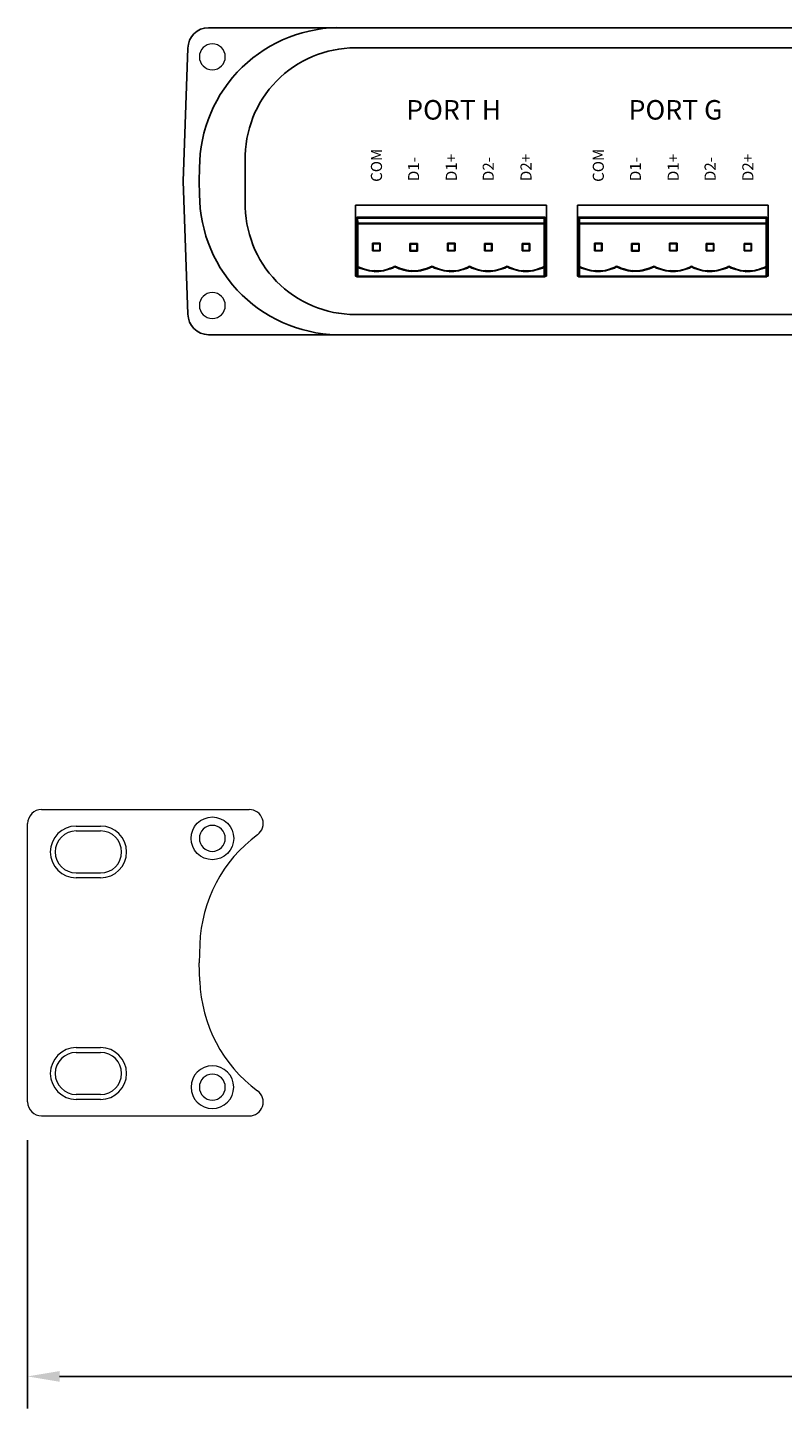
# Model space of a CAD drawing. Units: inches. Extents: x -175.8 to -81.8, y 15.7 to 54.6.
# Drawn here: x -175.8 to -171.5, y 15.7 to 23.5 of the extents above; entities that cross this region are included whole.
import ezdxf
from ezdxf.enums import TextEntityAlignment as Align

# ---------------------------------------------------------------- set-up
doc = ezdxf.new("R2010")
doc.units = ezdxf.units.IN
doc.header["$MEASUREMENT"] = 0
doc.styles.add('ARIAL', font='arial.ttf')
doc.styles.add('Arial Bold2', font='ARLRDBD.TTF')
doc.dimstyles.get("Standard").update_dxf_attribs({"dimtxt": 0.18, "dimasz": 0.18, "dimexe": 0.18, "dimexo": 0.0625, "dimgap": 0.09, "dimtad": 0, "dimtih": 1, "dimtoh": 1, "dimdec": 4, "dimzin": 0, "dimdsep": 46, "dimtxsty": 'Standard', "dimcen": 0.09, "dimadec": 0, "dimazin": 0, "dimtfac": 1, "dimtdec": 4, "dimtofl": 0, "dimtmove": 0, "dimatfit": 3, "dimfxl": 0, "dimtolj": 1, "dimtzin": 0, "dimarcsym": 0})

# ---------------------------------------------------------------- blocks, each defined once
blk = doc.blocks.new('*D28')
at = {"color": 0, "lineweight": -2, "transparency": 16777216}
for p, q in [((-175.7787, 17.219), (-175.7787, 15.7096)), ((-156.9828, 17.219), (-156.9828, 15.7096)), ((-175.5987, 15.8896), (-166.7858, 15.8896)), ((-157.1628, 15.8896), (-165.9758, 15.8896))]:
    blk.add_line(p, q, dxfattribs=at)
at = {"color": 0, "transparency": 16777216}
for points in [[(-175.5987, 15.9196), (-175.5987, 15.8596), (-175.7787, 15.8896)], [(-157.1628, 15.9196), (-157.1628, 15.8596), (-156.9828, 15.8896)]]:
    blk.add_solid(points, dxfattribs=at)
at = {"layer": 'Defpoints', "color": 0, "transparency": 16777216}
for p in [(-175.7787, 18.219), (-156.9828, 18.219), (-156.9828, 15.8896)]:
    blk.add_point(p, dxfattribs=at)
at = {"color": 0, "transparency": 16777216, "insert": (-166.3808, 15.8896), "char_height": 0.18, "attachment_point": 5}
blk.add_mtext('\\A1;18.80', dxfattribs=at)

msp = doc.modelspace()

# ---------------------------------------------------------------- linework, layer by layer
for p, q in [((-174.7597, 23.4841), (-158.0019, 23.4841)), ((-174.8759, 23.3679), (-174.902, 22.6197)), ((-173.9333, 23.3706), (-158.8283, 23.3706)), ((-174.5529, 22.7359), (-174.5529, 22.5035)), ((-174.81, 22.6944), (-174.8126, 22.6197)), ((-174.8759, 21.8715), (-174.902, 22.6197)), ((-174.81, 22.5449), (-174.8126, 22.6197)), ((-173.9318, 22.4838), (-173.9318, 22.084)), ((-172.8573, 22.4838), (-173.9318, 22.4838)), ((-172.8573, 22.084), (-172.8573, 22.4838)), ((-171.6079, 22.4838), (-172.6824, 22.4838)), ((-172.6824, 22.4838), (-172.6824, 22.084)), ((-171.6079, 22.084), (-171.6079, 22.4838)), ((-173.9252, 22.4166), (-173.9257, 22.1253)), ((-172.864, 22.4166), (-173.9252, 22.4166)), ((-173.923, 22.3795), (-173.923, 22.4156)), ((-173.923, 22.4156), (-172.865, 22.4156)), ((-173.9198, 22.4124), (-173.9199, 22.4114)), ((-173.9198, 22.3826), (-173.9199, 22.4114)), ((-173.9199, 22.4114), (-172.8692, 22.4114)), ((-172.8682, 22.4124), (-173.9198, 22.4124)), ((-172.8692, 22.4114), (-172.8692, 22.0858)), ((-172.8682, 22.3826), (-172.8682, 22.4124)), ((-172.865, 22.4156), (-172.865, 22.3795)), ((-172.864, 22.0806), (-172.864, 22.4166)), ((-172.6758, 22.4166), (-172.6763, 22.1253)), ((-171.6146, 22.4166), (-172.6758, 22.4166)), ((-172.6736, 22.4156), (-171.6156, 22.4156)), ((-172.6736, 22.3795), (-172.6736, 22.4156)), ((-172.6704, 22.4124), (-172.6705, 22.4114)), ((-172.6705, 22.4114), (-171.6198, 22.4114)), ((-172.6704, 22.3826), (-172.6705, 22.4114)), ((-171.6187, 22.4124), (-172.6704, 22.4124)), ((-171.6198, 22.4114), (-171.6198, 22.0858)), ((-171.6187, 22.3826), (-171.6187, 22.4124)), ((-171.6156, 22.4156), (-171.6156, 22.3795)), ((-171.6146, 22.0806), (-171.6146, 22.4166)), ((-172.865, 22.3795), (-173.923, 22.3795)), ((-173.9194, 22.1253), (-173.9198, 22.3826)), ((-173.9198, 22.3826), (-172.8682, 22.3826)), ((-171.6156, 22.3795), (-172.6736, 22.3795)), ((-172.6704, 22.3826), (-171.6187, 22.3826)), ((-172.67, 22.1253), (-172.6704, 22.3826)), ((-173.8355, 22.2272), (-173.8355, 22.2701)), ((-173.8355, 22.2701), (-173.7925, 22.2701)), ((-173.7957, 22.2669), (-173.8323, 22.2669)), ((-173.8323, 22.2669), (-173.8323, 22.2303)), ((-173.7957, 22.2303), (-173.7957, 22.2669)), ((-173.7925, 22.2701), (-173.7925, 22.2272)), ((-173.6263, 22.226), (-173.6263, 22.2689)), ((-173.6263, 22.2689), (-173.5834, 22.2689)), ((-173.6232, 22.2658), (-173.6232, 22.2292)), ((-173.5865, 22.2658), (-173.6232, 22.2658)), ((-173.5865, 22.2292), (-173.5865, 22.2658)), ((-173.5834, 22.2689), (-173.5834, 22.226)), ((-173.4138, 22.2272), (-173.4138, 22.2701)), ((-173.4138, 22.2701), (-173.3708, 22.2701)), ((-173.374, 22.2669), (-173.4106, 22.2669)), ((-173.4106, 22.2669), (-173.4106, 22.2303)), ((-173.374, 22.2303), (-173.374, 22.2669)), ((-173.3708, 22.2701), (-173.3708, 22.2272)), ((-173.2057, 22.2272), (-173.2057, 22.2689)), ((-173.2057, 22.2689), (-173.1628, 22.2689)), ((-173.166, 22.2658), (-173.2026, 22.2658)), ((-173.2026, 22.2658), (-173.2026, 22.2303)), ((-173.166, 22.2303), (-173.166, 22.2658)), ((-173.1628, 22.2689), (-173.1628, 22.2272)), ((-172.9932, 22.2272), (-172.9932, 22.2689)), ((-172.9932, 22.2689), (-172.9503, 22.2689)), ((-172.9534, 22.2658), (-172.99, 22.2658)), ((-172.99, 22.2658), (-172.99, 22.2303)), ((-172.9534, 22.2303), (-172.9534, 22.2658)), ((-172.9503, 22.2689), (-172.9503, 22.2272)), ((-172.5861, 22.2701), (-172.5431, 22.2701)), ((-172.5861, 22.2272), (-172.5861, 22.2701)), ((-172.5463, 22.2669), (-172.5829, 22.2669)), ((-172.5829, 22.2669), (-172.5829, 22.2303)), ((-172.5463, 22.2303), (-172.5463, 22.2669)), ((-172.5431, 22.2701), (-172.5431, 22.2272)), ((-172.3769, 22.226), (-172.3769, 22.2689)), ((-172.3769, 22.2689), (-172.334, 22.2689)), ((-172.3738, 22.2658), (-172.3738, 22.2292)), ((-172.3371, 22.2658), (-172.3738, 22.2658)), ((-172.3371, 22.2292), (-172.3371, 22.2658)), ((-172.334, 22.2689), (-172.334, 22.226)), ((-172.1644, 22.2272), (-172.1644, 22.2701)), ((-172.1644, 22.2701), (-172.1214, 22.2701)), ((-172.1246, 22.2669), (-172.1612, 22.2669)), ((-172.1612, 22.2669), (-172.1612, 22.2303)), ((-172.1246, 22.2303), (-172.1246, 22.2669)), ((-172.1214, 22.2701), (-172.1214, 22.2272)), ((-171.9563, 22.2272), (-171.9563, 22.2689)), ((-171.9563, 22.2689), (-171.9134, 22.2689)), ((-171.9166, 22.2658), (-171.9532, 22.2658)), ((-171.9532, 22.2658), (-171.9532, 22.2303)), ((-171.9166, 22.2303), (-171.9166, 22.2658)), ((-171.9134, 22.2689), (-171.9134, 22.2272)), ((-171.7438, 22.2272), (-171.7438, 22.2689)), ((-171.7438, 22.2689), (-171.7009, 22.2689)), ((-171.704, 22.2658), (-171.7406, 22.2658)), ((-171.7406, 22.2658), (-171.7406, 22.2303)), ((-171.704, 22.2303), (-171.704, 22.2658)), ((-171.7009, 22.2689), (-171.7009, 22.2272)), ((-173.7925, 22.2272), (-173.8355, 22.2272)), ((-173.8323, 22.2303), (-173.7957, 22.2303)), ((-173.5834, 22.226), (-173.6263, 22.226)), ((-173.6232, 22.2292), (-173.5865, 22.2292)), ((-173.3708, 22.2272), (-173.4138, 22.2272)), ((-173.4106, 22.2303), (-173.374, 22.2303)), ((-173.1628, 22.2272), (-173.2057, 22.2272)), ((-173.2026, 22.2303), (-173.166, 22.2303)), ((-172.9503, 22.2272), (-172.9932, 22.2272)), ((-172.99, 22.2303), (-172.9534, 22.2303)), ((-172.5431, 22.2272), (-172.5861, 22.2272)), ((-172.5829, 22.2303), (-172.5463, 22.2303)), ((-172.334, 22.226), (-172.3769, 22.226)), ((-172.3738, 22.2292), (-172.3371, 22.2292)), ((-172.1214, 22.2272), (-172.1644, 22.2272)), ((-172.1612, 22.2303), (-172.1246, 22.2303)), ((-171.9134, 22.2272), (-171.9563, 22.2272)), ((-171.9532, 22.2303), (-171.9166, 22.2303)), ((-171.7009, 22.2272), (-171.7438, 22.2272)), ((-171.7406, 22.2303), (-171.704, 22.2303)), ((-173.9318, 22.084), (-173.9257, 22.0832)), ((-173.9257, 22.1253), (-173.9241, 22.1415)), ((-173.9257, 22.0832), (-173.9257, 22.1253)), ((-173.9257, 22.0832), (-173.9194, 22.0832)), ((-173.9257, 22.0832), (-173.9252, 22.0806)), ((-173.9241, 22.0817), (-173.9257, 22.0832)), ((-173.9252, 22.0806), (-172.864, 22.0806)), ((-173.9241, 22.1415), (-173.9083, 22.1336)), ((-172.865, 22.0817), (-173.9241, 22.0817)), ((-173.9095, 22.1307), (-173.921, 22.1364)), ((-173.921, 22.1364), (-173.9194, 22.1253)), ((-173.9194, 22.0832), (-173.921, 22.0848)), ((-173.921, 22.0848), (-172.8682, 22.0848)), ((-173.9194, 22.09), (-173.9199, 22.0858)), ((-173.9199, 22.0858), (-173.9194, 22.0832)), ((-172.8692, 22.0858), (-173.9199, 22.0858)), ((-173.9194, 22.1253), (-173.9194, 22.09)), ((-173.9194, 22.0832), (-172.8682, 22.0848)), ((-173.8821, 22.1215), (-173.9095, 22.1307)), ((-173.8812, 22.1245), (-173.9083, 22.1336)), ((-173.8547, 22.1147), (-173.8821, 22.1215)), ((-173.854, 22.1177), (-173.8812, 22.1245)), ((-173.8409, 22.1124), (-173.8547, 22.1147)), ((-173.854, 22.1177), (-173.8405, 22.1155)), ((-173.8271, 22.1112), (-173.8409, 22.1124)), ((-173.8405, 22.1155), (-173.827, 22.1144)), ((-173.827, 22.1144), (-173.8271, 22.1159)), ((-173.8271, 22.1159), (-173.801, 22.1144)), ((-173.8009, 22.1112), (-173.8271, 22.1096)), ((-173.8271, 22.1096), (-173.8271, 22.1112)), ((-173.801, 22.1144), (-173.7886, 22.1155)), ((-173.7882, 22.1124), (-173.8009, 22.1112)), ((-173.7886, 22.1155), (-173.7751, 22.1177)), ((-173.7744, 22.1147), (-173.7882, 22.1124)), ((-173.7751, 22.1177), (-173.7502, 22.1245)), ((-173.7744, 22.1147), (-173.7493, 22.1215)), ((-173.7502, 22.1245), (-173.7367, 22.129)), ((-173.7356, 22.1261), (-173.7493, 22.1215)), ((-173.7367, 22.129), (-173.7243, 22.1335)), ((-173.723, 22.1307), (-173.7356, 22.1261)), ((-173.7243, 22.1335), (-173.7112, 22.1407)), ((-173.711, 22.1372), (-173.723, 22.1307)), ((-173.7112, 22.1407), (-173.6969, 22.1347)), ((-173.6981, 22.1318), (-173.711, 22.1372)), ((-173.6855, 22.1261), (-173.6981, 22.1318)), ((-173.6969, 22.1347), (-173.6845, 22.129)), ((-173.6717, 22.1226), (-173.6855, 22.1261)), ((-173.6845, 22.129), (-173.671, 22.1257)), ((-173.6592, 22.1192), (-173.6717, 22.1226)), ((-173.671, 22.1257), (-173.6584, 22.1223)), ((-173.6455, 22.1158), (-173.6592, 22.1192)), ((-173.6584, 22.1223), (-173.6449, 22.1189)), ((-173.6329, 22.1135), (-173.6455, 22.1158)), ((-173.6449, 22.1189), (-173.6325, 22.1166)), ((-173.6191, 22.1123), (-173.6329, 22.1135)), ((-173.6325, 22.1166), (-173.619, 22.1155)), ((-173.6191, 22.1171), (-173.593, 22.1155)), ((-173.619, 22.1155), (-173.6191, 22.1171)), ((-173.6191, 22.1108), (-173.6191, 22.1123)), ((-173.5929, 22.1123), (-173.6191, 22.1108)), ((-173.593, 22.1155), (-173.5795, 22.1166)), ((-173.5791, 22.1135), (-173.5929, 22.1123)), ((-173.5795, 22.1166), (-173.5671, 22.1189)), ((-173.5664, 22.1158), (-173.5791, 22.1135)), ((-173.5671, 22.1189), (-173.5399, 22.1257)), ((-173.5391, 22.1226), (-173.5664, 22.1158)), ((-173.5399, 22.1257), (-173.5275, 22.129)), ((-173.5265, 22.1261), (-173.5391, 22.1226)), ((-173.5275, 22.129), (-173.4997, 22.1407)), ((-173.4998, 22.1372), (-173.5265, 22.1261)), ((-173.4867, 22.1307), (-173.4998, 22.1372)), ((-173.4997, 22.1407), (-173.4855, 22.1336)), ((-173.4592, 22.1215), (-173.4867, 22.1307)), ((-173.4583, 22.1245), (-173.4855, 22.1336)), ((-173.4467, 22.1181), (-173.4592, 22.1215)), ((-173.4583, 22.1245), (-173.4459, 22.1211)), ((-173.433, 22.1147), (-173.4467, 22.1181)), ((-173.4459, 22.1211), (-173.4323, 22.1177)), ((-173.4192, 22.1124), (-173.433, 22.1147)), ((-173.4323, 22.1177), (-173.4188, 22.1155)), ((-173.4054, 22.1112), (-173.4192, 22.1124)), ((-173.4188, 22.1155), (-173.4053, 22.1144)), ((-173.4054, 22.1159), (-173.3793, 22.1144)), ((-173.4053, 22.1144), (-173.4054, 22.1159)), ((-173.3792, 22.1112), (-173.4054, 22.1096)), ((-173.4054, 22.1096), (-173.4054, 22.1112)), ((-173.3793, 22.1144), (-173.3669, 22.1155)), ((-173.3665, 22.1124), (-173.3792, 22.1112)), ((-173.3669, 22.1155), (-173.3534, 22.1177)), ((-173.3527, 22.1147), (-173.3665, 22.1124)), ((-173.3534, 22.1177), (-173.341, 22.1211)), ((-173.3402, 22.1181), (-173.3527, 22.1147)), ((-173.341, 22.1211), (-173.3274, 22.1245)), ((-173.3265, 22.1215), (-173.3402, 22.1181)), ((-173.3274, 22.1245), (-173.3026, 22.1335)), ((-173.3013, 22.1307), (-173.3265, 22.1215)), ((-173.3026, 22.1335), (-173.2895, 22.1407)), ((-173.2894, 22.1372), (-173.3013, 22.1307)), ((-173.2895, 22.1407), (-173.2752, 22.1336)), ((-173.2764, 22.1307), (-173.2894, 22.1372)), ((-173.2513, 22.1215), (-173.2764, 22.1307)), ((-173.2752, 22.1336), (-173.2503, 22.1245)), ((-173.2387, 22.1181), (-173.2513, 22.1215)), ((-173.2503, 22.1245), (-173.2379, 22.1211)), ((-173.225, 22.1147), (-173.2387, 22.1181)), ((-173.2379, 22.1211), (-173.2243, 22.1177)), ((-173.2123, 22.1124), (-173.225, 22.1147)), ((-173.2243, 22.1177), (-173.2119, 22.1155)), ((-173.1986, 22.1112), (-173.2123, 22.1124)), ((-173.2119, 22.1155), (-173.1984, 22.1144)), ((-173.1985, 22.1096), (-173.1986, 22.1112)), ((-173.1985, 22.1159), (-173.1724, 22.1144)), ((-173.1984, 22.1144), (-173.1985, 22.1159)), ((-173.1723, 22.1112), (-173.1985, 22.1096)), ((-173.1724, 22.1144), (-173.1589, 22.1155)), ((-173.1585, 22.1124), (-173.1723, 22.1112)), ((-173.1589, 22.1155), (-173.1465, 22.1177)), ((-173.1459, 22.1147), (-173.1585, 22.1124)), ((-173.1465, 22.1177), (-173.1194, 22.1245)), ((-173.1459, 22.1147), (-173.1185, 22.1215)), ((-173.0922, 22.1336), (-173.1194, 22.1245)), ((-173.1185, 22.1215), (-173.091, 22.1307)), ((-173.0922, 22.1336), (-173.078, 22.1407)), ((-173.078, 22.1372), (-173.091, 22.1307)), ((-173.078, 22.1407), (-173.0637, 22.1336)), ((-173.065, 22.1307), (-173.078, 22.1372)), ((-173.0524, 22.1261), (-173.065, 22.1307)), ((-173.0637, 22.1336), (-173.0513, 22.129)), ((-173.0387, 22.1215), (-173.0524, 22.1261)), ((-173.0513, 22.129), (-173.0378, 22.1245)), ((-173.025, 22.1181), (-173.0387, 22.1215)), ((-173.0378, 22.1245), (-173.0242, 22.1211)), ((-173.0124, 22.1147), (-173.025, 22.1181)), ((-173.0242, 22.1211), (-173.0117, 22.1177)), ((-172.9986, 22.1124), (-173.0124, 22.1147)), ((-173.0117, 22.1177), (-172.9982, 22.1155)), ((-172.986, 22.1112), (-172.9986, 22.1124)), ((-172.9982, 22.1155), (-172.9859, 22.1144)), ((-172.9859, 22.1096), (-172.986, 22.1112)), ((-172.9859, 22.1159), (-172.9587, 22.1144)), ((-172.9859, 22.1144), (-172.9859, 22.1159)), ((-172.9586, 22.1112), (-172.9859, 22.1096)), ((-172.9587, 22.1144), (-172.9463, 22.1155)), ((-172.9459, 22.1124), (-172.9586, 22.1112)), ((-172.9463, 22.1155), (-172.9328, 22.1177)), ((-172.9322, 22.1147), (-172.9459, 22.1124)), ((-172.9328, 22.1177), (-172.9204, 22.1211)), ((-172.9196, 22.1181), (-172.9322, 22.1147)), ((-172.9204, 22.1211), (-172.9068, 22.1245)), ((-172.9059, 22.1215), (-172.9196, 22.1181)), ((-172.9068, 22.1245), (-172.8932, 22.129)), ((-172.8922, 22.1261), (-172.9059, 22.1215)), ((-172.8932, 22.129), (-172.8808, 22.1336)), ((-172.8796, 22.1307), (-172.8922, 22.1261)), ((-172.8808, 22.1336), (-172.865, 22.1415)), ((-172.8682, 22.1364), (-172.8796, 22.1307)), ((-172.8682, 22.0848), (-172.8682, 22.1364)), ((-172.8682, 22.0848), (-172.8573, 22.084)), ((-172.865, 22.1415), (-172.865, 22.0817)), ((-172.6824, 22.084), (-172.6763, 22.0832)), ((-172.6763, 22.1253), (-172.6747, 22.1415)), ((-172.6763, 22.0832), (-172.6763, 22.1253)), ((-172.6763, 22.0832), (-172.67, 22.0832)), ((-172.6763, 22.0832), (-172.6758, 22.0806)), ((-172.6747, 22.0817), (-172.6763, 22.0832)), ((-172.6758, 22.0806), (-171.6146, 22.0806)), ((-172.6747, 22.1415), (-172.6589, 22.1336)), ((-171.6156, 22.0817), (-172.6747, 22.0817)), ((-172.6601, 22.1307), (-172.6716, 22.1364)), ((-172.6716, 22.1364), (-172.67, 22.1253)), ((-172.6716, 22.0848), (-171.6187, 22.0848)), ((-172.67, 22.0832), (-172.6716, 22.0848)), ((-172.67, 22.09), (-172.6705, 22.0858)), ((-171.6198, 22.0858), (-172.6705, 22.0858)), ((-172.6705, 22.0858), (-172.67, 22.0832)), ((-172.67, 22.1253), (-172.67, 22.09)), ((-172.67, 22.0832), (-171.6187, 22.0848)), ((-172.6327, 22.1215), (-172.6601, 22.1307)), ((-172.6318, 22.1245), (-172.6589, 22.1336)), ((-172.6053, 22.1147), (-172.6327, 22.1215)), ((-172.6046, 22.1177), (-172.6318, 22.1245)), ((-172.5915, 22.1124), (-172.6053, 22.1147)), ((-172.6046, 22.1177), (-172.5911, 22.1155)), ((-172.5777, 22.1112), (-172.5915, 22.1124)), ((-172.5911, 22.1155), (-172.5776, 22.1144)), ((-172.5777, 22.1159), (-172.5516, 22.1144)), ((-172.5776, 22.1144), (-172.5777, 22.1159)), ((-172.5515, 22.1112), (-172.5777, 22.1096)), ((-172.5777, 22.1096), (-172.5777, 22.1112)), ((-172.5516, 22.1144), (-172.5392, 22.1155)), ((-172.5388, 22.1124), (-172.5515, 22.1112)), ((-172.5392, 22.1155), (-172.5257, 22.1177)), ((-172.525, 22.1147), (-172.5388, 22.1124)), ((-172.5257, 22.1177), (-172.5008, 22.1245)), ((-172.525, 22.1147), (-172.4999, 22.1215)), ((-172.5008, 22.1245), (-172.4873, 22.129)), ((-172.4862, 22.1261), (-172.4999, 22.1215)), ((-172.4873, 22.129), (-172.4749, 22.1335)), ((-172.4736, 22.1307), (-172.4862, 22.1261)), ((-172.4749, 22.1335), (-172.4618, 22.1407)), ((-172.4616, 22.1372), (-172.4736, 22.1307)), ((-172.4618, 22.1407), (-172.4475, 22.1347)), ((-172.4487, 22.1318), (-172.4616, 22.1372)), ((-172.4361, 22.1261), (-172.4487, 22.1318)), ((-172.4475, 22.1347), (-172.4351, 22.129)), ((-172.4223, 22.1226), (-172.4361, 22.1261)), ((-172.4351, 22.129), (-172.4215, 22.1257)), ((-172.4098, 22.1192), (-172.4223, 22.1226)), ((-172.4215, 22.1257), (-172.409, 22.1223)), ((-172.3961, 22.1158), (-172.4098, 22.1192)), ((-172.409, 22.1223), (-172.3955, 22.1189)), ((-172.3835, 22.1135), (-172.3961, 22.1158)), ((-172.3955, 22.1189), (-172.3831, 22.1166)), ((-172.3697, 22.1123), (-172.3835, 22.1135)), ((-172.3831, 22.1166), (-172.3696, 22.1155)), ((-172.3697, 22.1171), (-172.3436, 22.1155)), ((-172.3696, 22.1155), (-172.3697, 22.1171)), ((-172.3697, 22.1108), (-172.3697, 22.1123)), ((-172.3434, 22.1123), (-172.3697, 22.1108)), ((-172.3436, 22.1155), (-172.3301, 22.1166)), ((-172.3297, 22.1135), (-172.3434, 22.1123)), ((-172.3301, 22.1166), (-172.3177, 22.1189)), ((-172.317, 22.1158), (-172.3297, 22.1135)), ((-172.3177, 22.1189), (-172.2905, 22.1257)), ((-172.2897, 22.1226), (-172.317, 22.1158)), ((-172.2905, 22.1257), (-172.2781, 22.129)), ((-172.2771, 22.1261), (-172.2897, 22.1226)), ((-172.2781, 22.129), (-172.2502, 22.1407)), ((-172.2504, 22.1372), (-172.2771, 22.1261)), ((-172.2373, 22.1307), (-172.2504, 22.1372)), ((-172.2502, 22.1407), (-172.2361, 22.1336)), ((-172.2098, 22.1215), (-172.2373, 22.1307)), ((-172.2089, 22.1245), (-172.2361, 22.1336)), ((-172.1973, 22.1181), (-172.2098, 22.1215)), ((-172.2089, 22.1245), (-172.1965, 22.1211)), ((-172.1836, 22.1147), (-172.1973, 22.1181)), ((-172.1965, 22.1211), (-172.1829, 22.1177)), ((-172.1698, 22.1124), (-172.1836, 22.1147)), ((-172.1829, 22.1177), (-172.1694, 22.1155)), ((-172.156, 22.1112), (-172.1698, 22.1124)), ((-172.1694, 22.1155), (-172.1559, 22.1144)), ((-172.1559, 22.1144), (-172.156, 22.1159)), ((-172.156, 22.1159), (-172.1299, 22.1144)), ((-172.1297, 22.1112), (-172.156, 22.1096)), ((-172.156, 22.1096), (-172.156, 22.1112)), ((-172.1299, 22.1144), (-172.1175, 22.1155)), ((-172.1171, 22.1124), (-172.1297, 22.1112)), ((-172.1175, 22.1155), (-172.104, 22.1177)), ((-172.1033, 22.1147), (-172.1171, 22.1124)), ((-172.104, 22.1177), (-172.0916, 22.1211)), ((-172.0908, 22.1181), (-172.1033, 22.1147)), ((-172.0916, 22.1211), (-172.078, 22.1245)), ((-172.0771, 22.1215), (-172.0908, 22.1181)), ((-172.078, 22.1245), (-172.0532, 22.1335)), ((-172.0519, 22.1307), (-172.0771, 22.1215)), ((-172.0532, 22.1335), (-172.0401, 22.1407)), ((-172.04, 22.1372), (-172.0519, 22.1307)), ((-172.0401, 22.1407), (-172.0258, 22.1336)), ((-172.027, 22.1307), (-172.04, 22.1372)), ((-172.0019, 22.1215), (-172.027, 22.1307)), ((-172.0258, 22.1336), (-172.0009, 22.1245)), ((-171.9893, 22.1181), (-172.0019, 22.1215)), ((-172.0009, 22.1245), (-171.9885, 22.1211)), ((-171.9756, 22.1147), (-171.9893, 22.1181)), ((-171.9885, 22.1211), (-171.9749, 22.1177)), ((-171.9629, 22.1124), (-171.9756, 22.1147)), ((-171.9749, 22.1177), (-171.9625, 22.1155)), ((-171.9492, 22.1112), (-171.9629, 22.1124)), ((-171.9625, 22.1155), (-171.949, 22.1144)), ((-171.9491, 22.1096), (-171.9492, 22.1112)), ((-171.9491, 22.1159), (-171.923, 22.1144)), ((-171.949, 22.1144), (-171.9491, 22.1159)), ((-171.9229, 22.1112), (-171.9491, 22.1096)), ((-171.923, 22.1144), (-171.9095, 22.1155)), ((-171.9091, 22.1124), (-171.9229, 22.1112)), ((-171.9095, 22.1155), (-171.8971, 22.1177)), ((-171.8965, 22.1147), (-171.9091, 22.1124)), ((-171.8971, 22.1177), (-171.87, 22.1245)), ((-171.8965, 22.1147), (-171.8691, 22.1215)), ((-171.8428, 22.1336), (-171.87, 22.1245)), ((-171.8691, 22.1215), (-171.8416, 22.1307)), ((-171.8428, 22.1336), (-171.8286, 22.1407)), ((-171.8286, 22.1372), (-171.8416, 22.1307)), ((-171.8286, 22.1407), (-171.8143, 22.1336)), ((-171.8156, 22.1307), (-171.8286, 22.1372)), ((-171.803, 22.1261), (-171.8156, 22.1307)), ((-171.8143, 22.1336), (-171.8019, 22.129)), ((-171.7893, 22.1215), (-171.803, 22.1261)), ((-171.8019, 22.129), (-171.7884, 22.1245)), ((-171.7756, 22.1181), (-171.7893, 22.1215)), ((-171.7884, 22.1245), (-171.7748, 22.1211)), ((-171.763, 22.1147), (-171.7756, 22.1181)), ((-171.7748, 22.1211), (-171.7623, 22.1177)), ((-171.7492, 22.1124), (-171.763, 22.1147)), ((-171.7623, 22.1177), (-171.7488, 22.1155)), ((-171.7366, 22.1112), (-171.7492, 22.1124)), ((-171.7488, 22.1155), (-171.7365, 22.1144)), ((-171.7365, 22.1096), (-171.7366, 22.1112)), ((-171.7365, 22.1159), (-171.7093, 22.1144)), ((-171.7365, 22.1144), (-171.7365, 22.1159)), ((-171.7092, 22.1112), (-171.7365, 22.1096)), ((-171.7093, 22.1144), (-171.6969, 22.1155)), ((-171.6965, 22.1124), (-171.7092, 22.1112)), ((-171.6969, 22.1155), (-171.6834, 22.1177)), ((-171.6828, 22.1147), (-171.6965, 22.1124)), ((-171.6834, 22.1177), (-171.671, 22.1211)), ((-171.6702, 22.1181), (-171.6828, 22.1147)), ((-171.671, 22.1211), (-171.6574, 22.1245)), ((-171.6565, 22.1215), (-171.6702, 22.1181)), ((-171.6574, 22.1245), (-171.6438, 22.129)), ((-171.6428, 22.1261), (-171.6565, 22.1215)), ((-171.6438, 22.129), (-171.6314, 22.1336)), ((-171.6302, 22.1307), (-171.6428, 22.1261)), ((-171.6314, 22.1336), (-171.6156, 22.1415)), ((-171.6187, 22.1364), (-171.6302, 22.1307)), ((-171.6187, 22.0848), (-171.6187, 22.1364)), ((-171.6187, 22.0848), (-171.6079, 22.084)), ((-171.6156, 22.1415), (-171.6156, 22.0817)), ((-173.9333, 21.8688), (-158.8283, 21.8688)), ((-174.7597, 21.7553), (-158.0019, 21.7553))]:
    msp.add_line(p, q)
at = {"color": 7, "linetype": 'Continuous', "lineweight": 15}
for p, q in [((-175.7, 19.0816), (-174.5309, 19.0816)), ((-175.7787, 17.4351), (-175.7787, 19.0029)), ((-175.5051, 18.9885), (-175.3673, 18.9885)), ((-175.3673, 18.9607), (-175.5051, 18.9607)), ((-175.5051, 18.7246), (-175.3673, 18.7246)), ((-175.3673, 18.6969), (-175.5051, 18.6969)), ((-174.809, 18.3227), (-174.8126, 18.219)), ((-174.809, 18.1153), (-174.8126, 18.219)), ((-175.5051, 17.7411), (-175.3673, 17.7411)), ((-175.5051, 17.7133), (-175.3673, 17.7133)), ((-175.3673, 17.4772), (-175.5051, 17.4772)), ((-175.3673, 17.4495), (-175.5051, 17.4495)), ((-175.7, 17.3564), (-174.5309, 17.3564))]:
    msp.add_line(p, q, dxfattribs=at)
at = {"color": 7, "linetype": 'Continuous', "lineweight": 15, "extrusion": (0, 0, -1)}
for centre, radius in [((174.7383, 23.32), 0.0731), ((174.7383, 21.9194), 0.0731), ((174.7383, 18.9193), 0.0731), ((174.7383, 17.5186), 0.1202), ((174.7383, 17.5187), 0.0731)]:
    msp.add_circle(centre, radius, dxfattribs=at)
at = {"color": 7, "linetype": 'Continuous', "lineweight": 15}
msp.add_circle((-174.7383, 18.9194), 0.1202, dxfattribs=at)
for centre, radius, start, end in [((-174.7597, 23.3679), 0.1162, 90, 180), ((-174.0201, 22.6944), 0.79, 88.3036, 180.00008), ((-173.9331, 22.7506), 0.62, 90.01139, 181.35884), ((-174.0202, 22.5448), 0.7898, 179.99163, 271.7047), ((-173.9331, 22.4888), 0.62, 178.64116, 269.98861), ((-174.7597, 21.8715), 0.1162, 180, 270)]:
    msp.add_arc(centre, radius, start, end)
for centre, radius, start, end in [((-175.7, 19.0029), 0.0787, 90, 180), ((-174.5306, 19.003), 0.0786, 306.24434, 90.22275), ((-175.5051, 18.8427), 0.1458, 90, 270), ((-175.3673, 18.8427), 0.1458, 270, 90), ((-175.5051, 18.8427), 0.1181, 90, 270), ((-175.3673, 18.8427), 0.1181, 270, 90), ((-174.0075, 18.2947), 0.802, 126.46709, 178), ((-174.0075, 18.1432), 0.802, 182, 233.53291), ((-175.5051, 17.5953), 0.1458, 90, 270), ((-175.3673, 17.5953), 0.1458, 270, 90), ((-175.5051, 17.5953), 0.1181, 90, 270), ((-175.3673, 17.5953), 0.1181, 270, 90), ((-174.5306, 17.4349), 0.0786, 269.77725, 53.75566), ((-175.7, 17.4351), 0.0787, 180, 270)]:
    msp.add_arc(centre, radius, start, end, dxfattribs=at)

# ---------------------------------------------------------------- texts
at = {"style": 'ARIAL'}
for s, p in [('PORT H', (-173.3791, 22.9321)), ('PORT G', (-172.1297, 22.9321))]:
    msp.add_text(s, height=0.11, dxfattribs=at).set_placement(p, align=Align.BOTTOM_CENTER)
at = {"style": 'Arial Bold2'}
for s, p in [('COM', (-173.814, 22.6157)), ('COM', (-172.5646, 22.6157)), ('D1-', (-173.6049, 22.6201)), ('D1+', (-173.3923, 22.6201)), ('D2-', (-173.1843, 22.6201)), ('D2+', (-172.9717, 22.62)), ('D1-', (-172.3555, 22.6201)), ('D1+', (-172.1429, 22.6201)), ('D2-', (-171.9349, 22.6201)), ('D2+', (-171.7223, 22.62))]:
    msp.add_text(s, height=0.0625, rotation=90, dxfattribs=at).set_placement(p, align=Align.MIDDLE_LEFT)

# ---------------------------------------------------------------- dimensions: what is measured, and where the dimension line sits
dim = msp.add_linear_dim(base=(-156.9828, 15.8896), p1=(-175.7787, 18.219), p2=(-156.9828, 18.219), dimstyle='Standard', override={"dimexo": 1, "dimdec": 2})
dim.commit()
dim.dimension.update_dxf_attribs({"geometry": '*D28', "text_midpoint": (-166.3808, 15.8896), "dimtype": 160})

doc.saveas('drawing.dxf')
